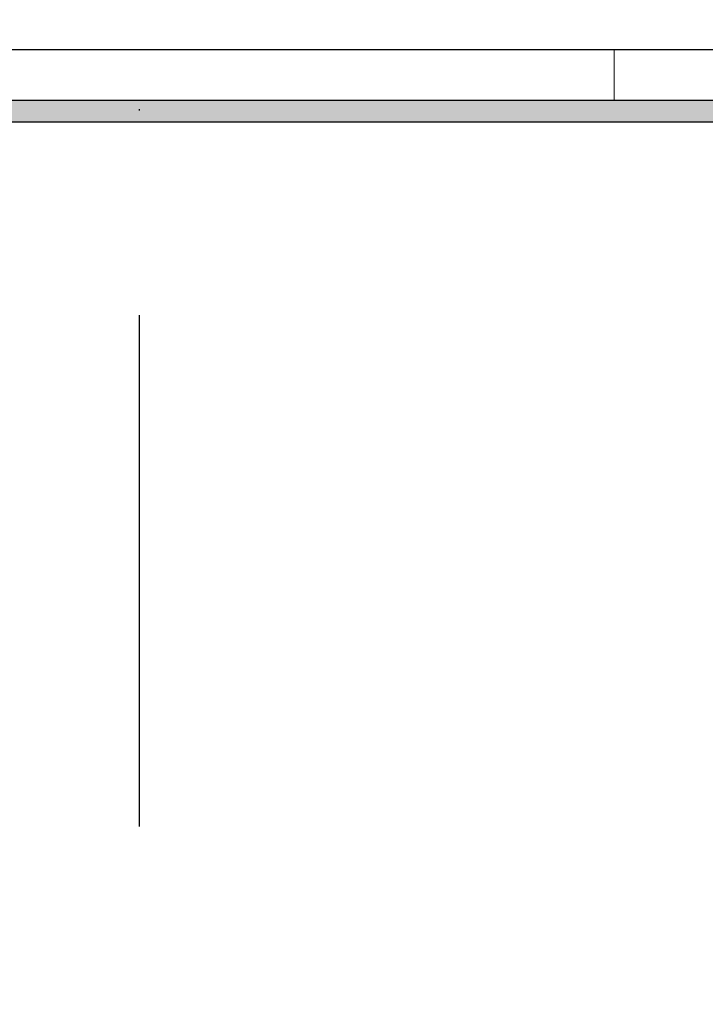
# Model space of a CAD drawing. Extents: x 150 to 3127, y 25 to 1460.
# Drawn here: x 1357 to 1405, y 1008 to 1076 of the extents above; entities that cross this region are included whole.
import ezdxf
from ezdxf.xclip import XClip

# ---------------------------------------------------------------- set-up
doc = ezdxf.new("R2010")
doc.units = 0
doc.header["$LTSCALE"] = 0.2
doc.header["$MEASUREMENT"] = 0
doc.header["$XCLIPFRAME"] = 0
doc.linetypes.add('KROPKI I KRESKI', pattern=[167.569441, 88.194442, -44.097221, 0, -35.277778])
for name, color, linetype in [('OSIE', 7, 'Continuous'), ('STROPY', 7, 'Continuous'), ('SUFITY PODWIESZANE', 7, 'Continuous')]:
    doc.layers.add(name, color=color, linetype=linetype)

# ---------------------------------------------------------------- blocks, each defined once
blk = doc.blocks.new('*X64')
at = {"layer": 'SUFITY PODWIESZANE', "linetype": 'Continuous', "lineweight": 0, "ltscale": 0.2}
for p, q in [((1398.481, 1073.861), (1398.481, 1070.361)), ((1398.481, 1070.361), (1406.259, 1070.361))]:
    blk.add_line(p, q, dxfattribs=at)
blk = doc.blocks.new('Rysunek_1_1', base_point=(2729.334, 83.861))
at = {"layer": 'SUFITY PODWIESZANE', "linetype": 'Continuous', "lineweight": 5, "ltscale": 0.2}
blk.add_hatch(color=255, dxfattribs=at).paths.add_polyline_path([(1320.703, 1070.361), (1320.703, 1068.861), (1585.703, 1068.861), (1585.703, 1070.361)])
at = {"layer": 'SUFITY PODWIESZANE', "linetype": 'Continuous', "lineweight": 13, "ltscale": 0.2}
h = blk.add_hatch(dxfattribs=at)
h.set_pattern_fill('GIPS_0001', style=0, pattern_type=2)
h.set_pattern_definition([(0, (370.7033, 363.861), (0, 3), [0, -3])])
h.paths.add_polyline_path([(1320.703, 1070.361), (1320.703, 1068.861), (1585.703, 1068.861), (1585.703, 1070.361)])
at = {"layer": 'OSIE', "linetype": 'KROPKI I KRESKI', "ltscale": 2}
blk.add_line((1365.703, 1256.928), (1365.703, 173.861), dxfattribs=at)
at = {"layer": 'SUFITY PODWIESZANE', "linetype": 'Continuous', "ltscale": 0.2}
for p, q in [((1585.703, 1073.861), (1320.703, 1073.861)), ((1585.703, 1070.361), (1320.703, 1070.361)), ((1585.703, 1068.861), (1320.703, 1068.861))]:
    blk.add_line(p, q, dxfattribs=at)
at = {"layer": 'STROPY', "linetype": 'Continuous', "ltscale": 0.2}
blk.add_blockref('*X64', (0, 0), dxfattribs=at)

msp = doc.modelspace()

# ---------------------------------------------------------------- block references
at = {"linetype": 'Continuous', "ltscale": 0.2}
ref = msp.add_blockref('Rysunek_1_1', (2729.334, 83.861), dxfattribs=at)
XClip(ref).set_block_clipping_path([(207.2033053582, 83.8608758232), (2729.3338072042, 1346.9278469721)])

doc.saveas('drawing.dxf')
